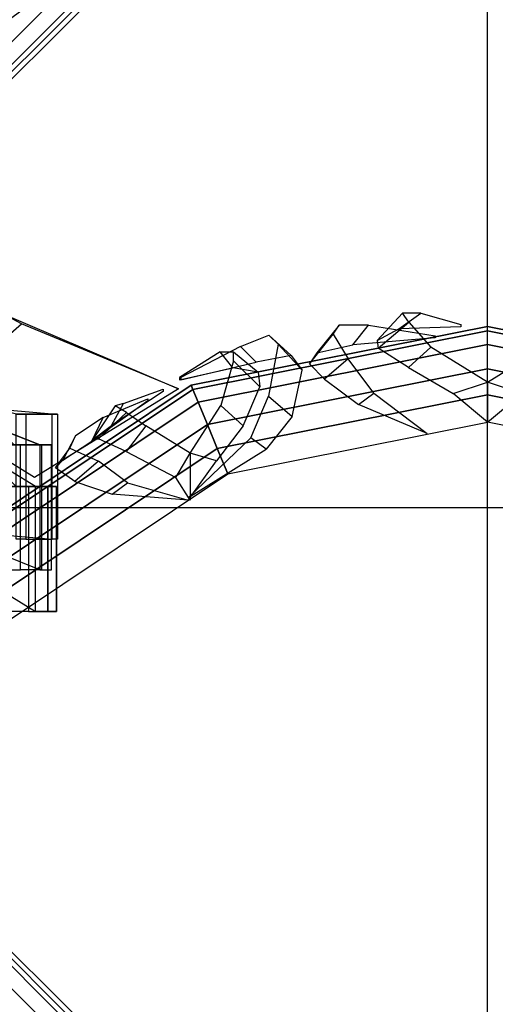
# Model space of a CAD drawing. Units: metres. Extents: x -68 to 83, y -68 to 83.
# Drawn here: x 5 to 5, y 0 to 0 of the extents above; entities that cross this region are included whole.
import ezdxf

# ---------------------------------------------------------------- set-up
doc = ezdxf.new("R2010")
doc.units = ezdxf.units.M
doc.layers.get('0').update_dxf_attribs({"linetype": 'CONTINUOUS'})
doc.layers.add('fal', color=41, linetype='CONTINUOUS')

# ---------------------------------------------------------------- blocks, each defined once
blk = doc.blocks.new('COMP-4')
at = {"color": 0, "linetype": 'ByBlock'}
for points in [[(0, -0.50423, 10.665), (0.50423, 0, 10.665), (0.50423, -0.095, 10.665), (0.095, -0.50423, 10.665)], [(0.50423, -0.095, 10.665), (0.095, -0.50423, 10.665), (0.165, -0.5106, 10.665), (0.5106, -0.165, 10.665)], [(0.165, -0.5106, 10.665), (0.5106, -0.165, 10.665), (0.55479, -0.325, 10.665), (0.325, -0.55479, 10.665)]]:
    blk.add_3dface(points, dxfattribs=at)
blk = doc.blocks.new('COMP-8')
at = {"color": 0, "linetype": 'ByBlock'}
for points in [[(0.15234, -0.35938, 9.4999), (-0.14734, -0.35938, 9.4999), (-0.14734, -0.37104, 9.93227), (0.15234, -0.37104, 9.93227)], [(-0.14734, -0.35938, 9.4999), (0.0025, -0.38215, 9.50159), (0.0025, -0.40757, 9.92577), (-0.14734, -0.37104, 9.93227)], [(-0.14734, -0.37104, 9.93227), (0.15234, -0.37104, 9.93227), (0.13703, -0.40066, 10.03502), (-0.12984, -0.40066, 10.03502)], [(0.13703, -0.40066, 10.03502), (-0.12984, -0.40066, 10.03502), (-0.10578, -0.42669, 10.10279), (0.10662, -0.42669, 10.10279)], [(0.10662, -0.42669, 10.10279), (-0.10578, -0.42669, 10.10279), (-0.09898, -0.43791, 10.12164), (0.09713, -0.43791, 10.12164)], [(-0.09898, -0.43791, 10.12164), (0.09713, -0.43791, 10.12164), (0.0866, -0.45897, 10.14448), (-0.09161, -0.45897, 10.14448)]]:
    blk.add_3dface(points, dxfattribs=at)
blk = doc.blocks.new('COMP-Q')
at = {"color": 0, "linetype": 'ByBlock'}
for points in [[(0.27594, -0.27594, -0.17182), (0.26517, -0.26517, -0.15625), (0.14351, -0.34645, -0.15625), (0.14934, -0.36053, -0.17182)], [(0.24296, -0.3395, -0.19561), (0.24296, -0.2705, -0.19561), (0.23808, -0.2705, -0.18488), (0.23808, -0.3395, -0.18488)], [(0.24979, -0.2705, -0.16878), (0.24979, -0.3395, -0.16878), (0.23808, -0.3395, -0.18488), (0.23808, -0.2705, -0.18488)], [(0.2537, -0.3395, -0.19707), (0.2537, -0.2705, -0.19707), (0.24296, -0.2705, -0.19561), (0.24296, -0.3395, -0.19561)], [(0.27761, -0.3565, -0.16244), (0.27761, -0.2875, -0.16244), (0.24979, -0.2705, -0.16878), (0.24979, -0.3395, -0.16878)], [(0.26297, -0.2705, -0.19073), (0.26297, -0.3395, -0.19073), (0.2537, -0.3395, -0.19707), (0.2537, -0.2705, -0.19707)], [(0.28604, -0.28604, -0.19533), (0.27594, -0.27594, -0.17182), (0.14934, -0.36053, -0.17182), (0.1548, -0.37372, -0.19533)], [(0.29554, -0.29554, -0.22807), (0.28604, -0.28604, -0.19533), (0.1548, -0.37372, -0.19533), (0.15995, -0.38614, -0.22807)], [(0.30089, -0.30089, -0.26585), (0.29554, -0.29554, -0.22807), (0.15995, -0.38614, -0.22807), (0.16284, -0.39313, -0.26585)], [(0.24101, -0.2935, -0.23463), (0.24101, -0.3625, -0.23463), (0.24735, -0.3625, -0.22292), (0.24735, -0.2935, -0.22292)], [(0.24638, -0.3625, -0.24682), (0.24638, -0.2935, -0.24682), (0.24101, -0.2935, -0.23463), (0.24101, -0.3625, -0.23463)], [(0.25809, -0.2935, -0.24633), (0.25809, -0.3625, -0.24633), (0.24638, -0.3625, -0.24682), (0.24638, -0.2935, -0.24682)], [(0.24735, -0.3625, -0.22292), (0.24735, -0.2935, -0.22292), (0.26736, -0.3015, -0.20975), (0.26736, -0.3705, -0.20975)], [(0.26443, -0.3625, -0.23706), (0.26443, -0.2935, -0.23706), (0.25809, -0.2935, -0.24633), (0.25809, -0.3625, -0.24633)], [(0.30267, -0.30267, -0.30027), (0.30089, -0.30089, -0.26585), (0.16284, -0.39313, -0.26585), (0.1638, -0.39545, -0.30027)], [(0.30267, -0.30267, -0.31203), (0.30267, -0.30267, -0.30027), (0.1638, -0.39545, -0.30027), (0.1638, -0.39545, -0.31203)], [(0.23759, -0.3795, -0.28925), (0.23759, -0.3105, -0.28925), (0.24052, -0.3105, -0.27901), (0.24052, -0.3795, -0.27901)], [(0.24052, -0.3105, -0.29705), (0.24052, -0.3795, -0.29705), (0.23759, -0.3795, -0.28925), (0.23759, -0.3105, -0.28925)], [(0.24052, -0.3105, -0.27901), (0.24052, -0.3795, -0.27901), (0.26395, -0.3815, -0.2556), (0.26395, -0.3125, -0.2556)], [(0.25516, -0.3795, -0.299), (0.25516, -0.3105, -0.299), (0.24052, -0.3105, -0.29705), (0.24052, -0.3795, -0.29705)], [(0.26053, -0.3105, -0.2912), (0.26053, -0.3795, -0.2912), (0.25516, -0.3795, -0.299), (0.25516, -0.3105, -0.299)], [(0.16522, -0.33346, -0.15625), (0.16522, -0.33346, -0.15625), (0.12236, -0.36009, -0.16945), (0.13089, -0.36635, -0.17595)], [(0.16437, -0.33346, -0.15625), (0.16437, -0.33346, -0.15625), (0.1498, -0.35363, -0.17551), (0.16438, -0.35789, -0.18688)], [(0.16437, -0.33196, -0.15625), (0.16437, -0.33196, -0.15625), (0.17221, -0.34442, -0.17472), (0.16438, -0.35789, -0.18688)], [(0.1655, -0.33196, -0.15625), (0.1655, -0.33196, -0.15625), (0.2074, -0.33522, -0.17233), (0.19887, -0.34147, -0.17884)], [(0.2074, -0.33522, -0.17233), (0.19887, -0.34147, -0.17884), (0.21497, -0.35353, -0.1999), (0.22802, -0.34227, -0.19421)], [(0.23808, -0.3395, -0.18488), (0.26297, -0.3395, -0.19073), (0.2537, -0.3395, -0.19707), (0.24296, -0.3395, -0.19561)], [(0.26053, -0.3395, -0.18049), (0.24979, -0.3395, -0.16878), (0.23808, -0.3395, -0.18488), (0.26297, -0.3395, -0.19073)], [(0.27761, -0.3565, -0.16244), (0.27761, -0.3565, -0.17707), (0.26053, -0.3395, -0.18049), (0.24979, -0.3395, -0.16878)], [(0.21497, -0.35353, -0.1999), (0.22802, -0.34227, -0.19421), (0.23878, -0.34984, -0.22668), (0.23075, -0.36072, -0.22692)], [(0.14934, -0.36053, -0.17182), (0.14351, -0.34645, -0.15625), (0, -0.375, -0.15625), (0, -0.39023, -0.17182)], [(0.17221, -0.34442, -0.17472), (0.16438, -0.35789, -0.18688), (0.18889, -0.37301, -0.20279), (0.19968, -0.35881, -0.19461)], [(0.36783, -0.41739, -0.37129), (0.32357, -0.45864, -0.37129), (0.17072, -0.39354, -0.31247), (0.25023, -0.34454, -0.31247)], [(0.23878, -0.34984, -0.22668), (0.23075, -0.36072, -0.22692), (0.22764, -0.36747, -0.25488), (0.2347, -0.35416, -0.25797)], [(0.1498, -0.35363, -0.17551), (0.16438, -0.35789, -0.18688), (0.1474, -0.38425, -0.20438), (0.13502, -0.37299, -0.19699)], [(0.22764, -0.36747, -0.25488), (0.2347, -0.35416, -0.25797), (0.21873, -0.36464, -0.29074), (0.21239, -0.37762, -0.28885)], [(0.1548, -0.37372, -0.19533), (0.14934, -0.36053, -0.17182), (0, -0.39023, -0.17182), (0, -0.40452, -0.19533)], [(0.12236, -0.36009, -0.16945), (0.13089, -0.36635, -0.17595), (0.12104, -0.38947, -0.19894), (0.10799, -0.37821, -0.19325)], [(0.18889, -0.37301, -0.20279), (0.19968, -0.35881, -0.19461), (0.21492, -0.36596, -0.22484), (0.19958, -0.38034, -0.22812)], [(0.21873, -0.36464, -0.29074), (0.21239, -0.37762, -0.28885), (0.18762, -0.38805, -0.31157), (0.18762, -0.3868, -0.31157)], [(0.21492, -0.36596, -0.22484), (0.19958, -0.38034, -0.22812), (0.20583, -0.38403, -0.25647), (0.21824, -0.36534, -0.26075)], [(0.20583, -0.38403, -0.25647), (0.21824, -0.36534, -0.26075), (0.20781, -0.37322, -0.29032), (0.2012, -0.38531, -0.28885)], [(0.26151, -0.3625, -0.22975), (0.24735, -0.3625, -0.22292), (0.24101, -0.3625, -0.23463), (0.26443, -0.3625, -0.23706)], [(0.24101, -0.3625, -0.23463), (0.26443, -0.3625, -0.23706), (0.25809, -0.3625, -0.24633), (0.24638, -0.3625, -0.24682)], [(0.26736, -0.3705, -0.20975), (0.26932, -0.3705, -0.22292), (0.26151, -0.3625, -0.22975), (0.24735, -0.3625, -0.22292)], [(0.0333, -0.3688, -0.15625), (0.0333, -0.3688, -0.15625), (0.07136, -0.38492, -0.17233), (0.06283, -0.39117, -0.17884)], [(0.15995, -0.38614, -0.22807), (0.1548, -0.37372, -0.19533), (0, -0.40452, -0.19533), (0, -0.41796, -0.22807)], [(0.1474, -0.38425, -0.20438), (0.13502, -0.37299, -0.19699), (0.12574, -0.39457, -0.22722), (0.1403, -0.40895, -0.2305)], [(0.20781, -0.37322, -0.29032), (0.2012, -0.38531, -0.28885), (0.17917, -0.39327, -0.31157), (0.17917, -0.39202, -0.31157)], [(0, -0.375, -0.15625), (0, -0.375, -0.15625), (0.01894, -0.39094, -0.17233), (0.00001, -0.39719, -0.18688)], [(0.12104, -0.38947, -0.19894), (0.10799, -0.37821, -0.19325), (0.10252, -0.40377, -0.2262), (0.11568, -0.41815, -0.22644)], [(0.25955, -0.3795, -0.28096), (0.24052, -0.3795, -0.27901), (0.23759, -0.3795, -0.28925), (0.26053, -0.3795, -0.2912)], [(0.23759, -0.3795, -0.28925), (0.26053, -0.3795, -0.2912), (0.25516, -0.3795, -0.299), (0.24052, -0.3795, -0.29705)], [(0.26395, -0.3815, -0.2556), (0.26736, -0.3815, -0.27023), (0.25955, -0.3795, -0.28096), (0.24052, -0.3795, -0.27901)], [(0.16284, -0.39313, -0.26585), (0.15995, -0.38614, -0.22807), (0, -0.41796, -0.22807), (0, -0.42552, -0.26585)], [(0.07136, -0.38492, -0.17233), (0.06283, -0.39117, -0.17884), (0.07701, -0.41003, -0.1999), (0.09006, -0.39877, -0.19421)], [(0.01894, -0.39094, -0.17233), (0.00001, -0.39719, -0.18688), (0.03129, -0.41658, -0.20359), (0.04367, -0.40533, -0.19421)], [(0.1638, -0.39545, -0.30027), (0.16284, -0.39313, -0.26585), (0, -0.42552, -0.26585), (0, -0.42804, -0.30027)], [(0.1638, -0.39545, -0.31203), (0.1638, -0.39545, -0.30027), (0, -0.42804, -0.30027), (0, -0.42804, -0.31203)], [(0.12574, -0.39457, -0.22722), (0.1403, -0.40895, -0.2305), (0.14041, -0.41395, -0.25329), (0.12681, -0.4027, -0.25677)], [(0.33713, -0.4722, -0.3578), (0.32357, -0.45864, -0.37129), (0.17072, -0.39354, -0.31247), (0.25753, -0.42935, -0.31246)], [(0.07701, -0.41003, -0.1999), (0.09006, -0.39877, -0.19421), (0.09841, -0.40728, -0.22668), (0.08526, -0.42379, -0.22692)], [(0.12785, -0.40818, -0.28834), (0.1366, -0.41694, -0.28645), (0.16954, -0.39974, -0.31157), (0.16954, -0.39849, -0.31157)], [(0.14082, -0.4052, -0.28714), (0.14782, -0.41395, -0.28368), (0.17025, -0.39974, -0.31157), (0.17025, -0.39849, -0.31157)], [(0.10252, -0.40377, -0.2262), (0.11568, -0.41815, -0.22644), (0.12084, -0.42316, -0.25344), (0.10852, -0.4119, -0.25653)], [(0.14041, -0.41395, -0.25329), (0.12681, -0.4027, -0.25677), (0.14082, -0.4052, -0.28714), (0.14782, -0.41395, -0.28368)], [(0.33713, -0.4722, -0.3578), (0.36203, -0.45031, -0.3578), (0.28617, -0.40445, -0.31246), (0.25753, -0.42935, -0.31246)], [(0.03129, -0.41658, -0.20359), (0.04367, -0.40533, -0.19421), (0.06051, -0.41596, -0.22484), (0.04357, -0.43034, -0.22692)], [(0.09841, -0.40728, -0.22668), (0.08526, -0.42379, -0.22692), (0.08202, -0.42879, -0.25488), (0.09434, -0.41346, -0.25797)], [(0.12084, -0.42316, -0.25344), (0.10852, -0.4119, -0.25653), (0.12785, -0.40818, -0.28834), (0.1366, -0.41694, -0.28645)], [(0.08202, -0.42879, -0.25488), (0.09434, -0.41346, -0.25797), (0.07452, -0.41791, -0.29074), (0.06578, -0.42879, -0.28885)], [(0.07452, -0.41791, -0.29074), (0.06578, -0.42879, -0.28885), (0.02899, -0.42289, -0.31157), (0.02899, -0.42164, -0.31157)], [(0.06051, -0.41596, -0.22484), (0.04357, -0.43034, -0.22692), (0.04704, -0.43535, -0.24852), (0.06103, -0.42019, -0.25797)], [(0.04704, -0.43535, -0.24852), (0.06103, -0.42019, -0.25797), (0.04901, -0.42659, -0.2935), (0.03683, -0.43535, -0.28885)], [(0.04901, -0.42659, -0.2935), (0.03683, -0.43535, -0.28885), (0.01481, -0.42909, -0.31157), (0.01481, -0.42784, -0.31157)]]:
    blk.add_3dface(points, dxfattribs=at)
blk = doc.blocks.new('SCROLL')
at = {"color": 0, "linetype": 'ByBlock', "extrusion": (0, -1, 0), "xscale": -1, "rotation": 90}
blk.add_blockref('COMP-Q', (103.125, -120.5), dxfattribs=at)
at = {"color": 0, "linetype": 'ByBlock', "extrusion": (0, -1, 0), "rotation": 90}
blk.add_blockref('COMP-Q', (103.125, -120.5), dxfattribs=at)
blk = doc.blocks.new('COMP-SEG')
at = {"color": 0, "linetype": 'ByBlock'}
for points in [[(-0.45307, -0.26158, 0.53231), (-0.44654, -0.25781, 0.53544), (-0.51563, 0, 0.53544), (-0.52316, 0, 0.53231)], [(-0.44654, -0.25781, 0.53544), (-0.44094, -0.25458, 0.5404), (-0.50915, 0, 0.5404), (-0.51563, 0, 0.53544)], [(-0.44094, -0.25458, 0.5404), (-0.43664, -0.25209, 0.54688), (-0.50419, 0, 0.54688), (-0.50915, 0, 0.5404)], [(-0.43664, -0.25209, 0.54688), (-0.43393, -0.25053, 0.55441), (-0.50106, 0, 0.55441), (-0.50419, 0, 0.54688)], [(-0.43393, -0.25053, 0.55441), (-0.43301, -0.25, 0.5625), (-0.5, 0, 0.5625), (-0.50106, 0, 0.55441)], [(-0.43301, -0.25, 0.5625), (-0.43301, -0.25, 3.5), (-0.5, 0, 3.5), (-0.5, 0, 0.5625)], [(-0.43301, -0.25, 3.5), (-0.43095, -0.24881, 4.5), (-0.49762, 0, 4.5), (-0.5, 0, 3.5)], [(-0.43095, -0.24881, 4.5), (-0.42479, -0.24525, 5.5), (-0.4905, 0, 5.5), (-0.49762, 0, 4.5)], [(-0.42479, -0.24525, 5.5), (-0.41458, -0.23936, 6.5), (-0.47871, 0, 6.5), (-0.4905, 0, 5.5)], [(-0.41458, -0.23936, 6.5), (-0.40042, -0.23118, 7.5), (-0.46237, 0, 7.5), (-0.47871, 0, 6.5)], [(-0.40168, -0.23191, 9.47656), (-0.4035, -0.23296, 9.48438), (-0.46592, 0, 9.48438), (-0.46382, 0, 9.47656)], [(-0.4035, -0.23296, 9.48438), (-0.40168, -0.23191, 9.49219), (-0.46382, 0, 9.49219), (-0.46592, 0, 9.48438)], [(-0.39673, -0.22905, 9.47084), (-0.40168, -0.23191, 9.47656), (-0.46382, 0, 9.47656), (-0.4581, 0, 9.47084)], [(-0.40168, -0.23191, 9.49219), (-0.39673, -0.22905, 9.49791), (-0.4581, 0, 9.49791), (-0.46382, 0, 9.49219)], [(-0.40042, -0.23118, 7.5), (-0.38245, -0.22081, 8.5), (-0.44162, 0, 8.5), (-0.46237, 0, 7.5)], [(-0.39673, -0.22905, 9.49791), (-0.38996, -0.22515, 9.5), (-0.45029, 0, 9.5), (-0.4581, 0, 9.49791)], [(-0.38996, -0.22515, 9.46875), (-0.39673, -0.22905, 9.47084), (-0.4581, 0, 9.47084), (-0.45029, 0, 9.46875)], [(-0.38139, -0.22019, 9.46182), (-0.38996, -0.22515, 9.46182), (-0.45029, 0, 9.46182), (-0.44039, 0, 9.46182)], [(-0.38996, -0.22515, 9.46182), (-0.38996, -0.22515, 9.46875), (-0.45029, 0, 9.46875), (-0.45029, 0, 9.46182)], [(-0.38996, -0.22515, 9.5), (-0.32476, -0.1875, 9.5), (-0.375, 0, 9.5), (-0.45029, 0, 9.5)], [(-0.38245, -0.22081, 8.5), (-0.36084, -0.20833, 9.34375), (-0.41667, 0, 9.34375), (-0.44162, 0, 8.5)], [(-0.37637, -0.2173, 9.46014), (-0.38139, -0.22019, 9.46182), (-0.44039, 0, 9.46182), (-0.4346, 0, 9.46014)], [(-0.37176, -0.21464, 9.45731), (-0.37637, -0.2173, 9.46014), (-0.4346, 0, 9.46014), (-0.42927, 0, 9.45731)], [(-0.36775, -0.21232, 9.45345), (-0.37176, -0.21464, 9.45731), (-0.42927, 0, 9.45731), (-0.42464, 0, 9.45345)], [(-0.36451, -0.21045, 9.44872), (-0.36775, -0.21232, 9.45345), (-0.42464, 0, 9.45345), (-0.4209, 0, 9.44872)], [(-0.36217, -0.2091, 9.44333), (-0.36451, -0.21045, 9.44872), (-0.4209, 0, 9.44872), (-0.4182, 0, 9.44333)], [(-0.36084, -0.20833, 9.4375), (-0.36217, -0.2091, 9.44333), (-0.4182, 0, 9.44333), (-0.41667, 0, 9.4375)], [(-0.36084, -0.20833, 9.34375), (-0.36084, -0.20833, 9.36992), (-0.41667, 0, 9.36992), (-0.41667, 0, 9.34375)], [(-0.36084, -0.20833, 9.36992), (-0.36084, -0.20833, 9.4375), (-0.41667, 0, 9.4375), (-0.41667, 0, 9.36992)], [(-0.32476, -0.1875, 9.5), (-0.32476, -0.1875, 10.5), (-0.375, 0, 10.5), (-0.375, 0, 9.5)]]:
    blk.add_3dface(points, dxfattribs=at)

msp = doc.modelspace()

# ---------------------------------------------------------------- linework, layer by layer
at = {"layer": 'fal'}
for p, q in [((5, -0.37506), (5, 0.37506)), ((5, -0.25107, 20.101), (5, 0.248, 20.101))]:
    msp.add_line(p, q, dxfattribs=at)
at = {"layer": 'fal', "extrusion": (2.38812e-14, 1, -7.9818e-42)}
msp.add_line((15, 0, 8.5), (0, 0, 8.5), dxfattribs=at)
msp.add_line((15, 0, 8.5), (0, 0, 8.5), dxfattribs=at)
at = {"layer": 'fal', "color": 0, "linetype": 'ByBlock'}
for points in [[(5.28367, 0, 6), (5, 0.28367, 6), (4.71633, 0, 6), (5, -0.28367, 6)], [(5.18873, -0.00153, 24.09293), (5, 0.1872, 24.09293), (4.81127, -0.00153, 24.09293), (5, -0.19027, 24.09293)]]:
    msp.add_3dface(points, dxfattribs=at)

# ---------------------------------------------------------------- block references
for name, p, xscale, yscale, zscale, rotation in [('COMP-4', (5, 0), 0.562587904360015, 0.562587904360015, 0.562587904360015, 179.9999999999999), ('COMP-4', (5, 0), 0.562587904360271, 0.562587904360271, 0.562587904360271, 89.99999999999997), ('COMP-4', (5, -0.00153, 20.101), 0.374302109704614, 0.374302109704614, 0.374302109704614, 179.9999999999999), ('COMP-4', (5, -0.00153, 20.101), 0.3743021097047842, 0.3743021097047842, 0.3743021097047842, 89.99999999999997), ('COMP-8', (5, 0), 0.5625879043602949, 0.5625879043602949, 0.5625879043602949, 225.0000000000184), ('COMP-SEG', (5, -0.00153, 20.101), 0.374302109704838, 0.374302109704838, 0.374302109704838, 299.9999999999852), ('COMP-8', (5, -0.00153, 20.101), 0.3743021097048002, 0.3743021097048002, 0.3743021097048002, 225.0000000000184), ('COMP-4', (5, 0), 0.562587904360271, 0.562587904360271, 0.562587904360271, 269.9999999999999), ('COMP-8', (5, -0.00153, 20.101), 0.3743021097048, 0.3743021097048, 0.3743021097048, 314.9999999999814), ('COMP-8', (5, 0), 0.5625879043602948, 0.5625879043602948, 0.5625879043602948, 314.9999999999814), ('COMP-SEG', (5, -0.00153, 20.101), 0.3743021097045562, 0.3743021097045562, 0.3743021097045562, 29.99999999997997)]:
    msp.add_blockref(name, p, dxfattribs=dict(at, xscale=xscale, yscale=yscale, zscale=zscale, rotation=rotation))
at = {"layer": 'fal', "color": 0, "linetype": 'ByBlock', "extrusion": (1, -8.49831e-16, 0), "xscale": 0.3743021097047842, "yscale": 0.4678776371308017, "zscale": 0.3743021097047842}
msp.add_blockref('SCROLL', (-38.72255, 23.86741, 50.1034), dxfattribs=at)
at = {"layer": 'fal', "color": 0, "linetype": 'ByBlock'}
for p, xscale, yscale, zscale in [((5, 0), 0.562587904360015, 0.562587904360015, 0.562587904360015), ((5, -0.00153, 20.101), 0.374302109704614, 0.374302109704614, 0.374302109704614)]:
    msp.add_blockref('COMP-4', p, dxfattribs=dict(at, xscale=xscale, yscale=yscale, zscale=zscale))

doc.saveas('drawing.dxf')
